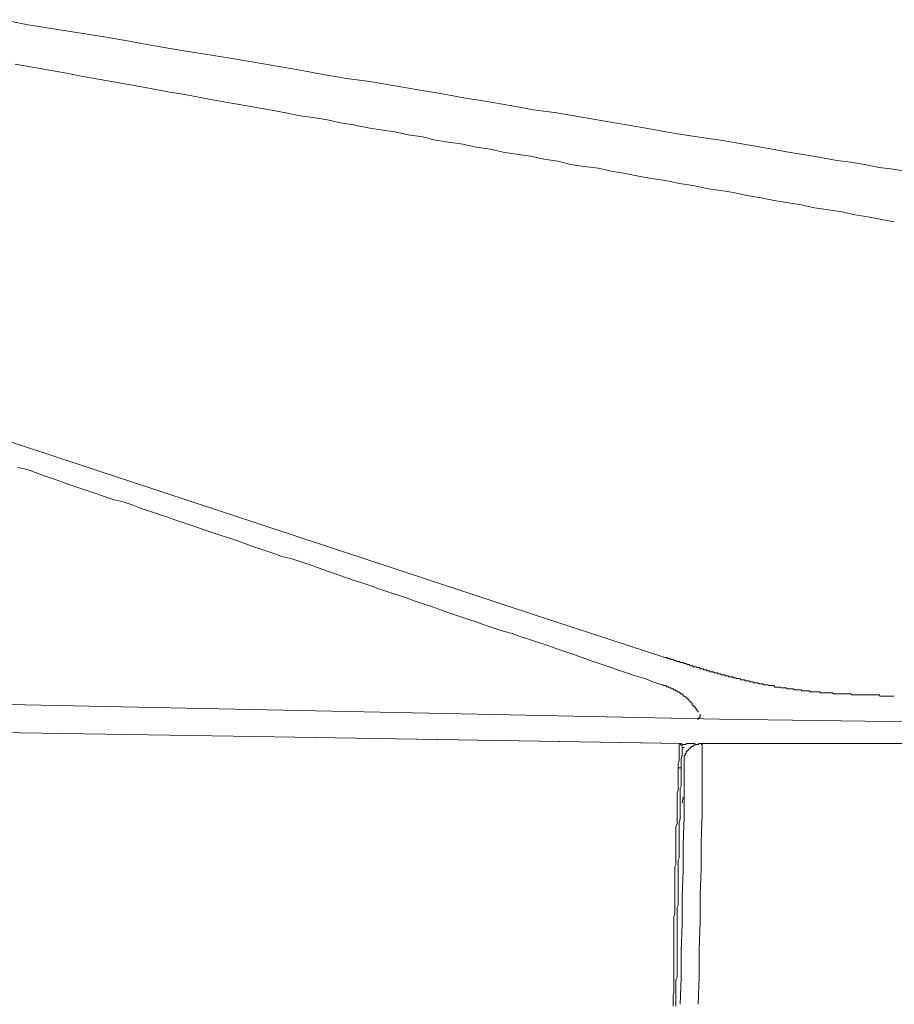
# Model space of a CAD drawing. Units: inches. Extents: x -1070 to 2127, y -186 to 2090.
# Drawn here: x 314 to 460, y 794 to 957 of the extents above; entities that cross this region are included whole.
import ezdxf

# ---------------------------------------------------------------- set-up
doc = ezdxf.new("R2010")
doc.units = ezdxf.units.IN
doc.header["$MEASUREMENT"] = 0
doc.layers.add('图层 1', color=7, linetype='Continuous')

msp = doc.modelspace()

# ---------------------------------------------------------------- linework, layer by layer
at = {"layer": '图层 1', "color": 7, "lineweight": 9}
for points in [[(311.58, 957.22), (315.77, 956.37), (319.98, 955.69), (324.19, 955.02), (328.4, 954.34), (332.57, 953.67), (336.78, 952.85), (340.99, 952.17), (345.19, 951.5), (349.38, 950.82)], [(313.59, 949.82), (316.45, 949.3), (319.31, 948.8), (322.16, 948.3), (324.85, 947.77), (327.72, 947.27), (330.58, 946.8), (333.43, 946.27), (336.11, 945.77), (338.97, 945.25), (341.84, 944.78), (344.72, 944.25), (347.38, 943.75), (350.23, 943.23), (353.09, 942.73), (355.94, 942.23), (358.63, 941.75)], [(349.38, 950.82), (353.27, 950.15), (357.13, 949.47), (361, 948.8), (364.84, 948.12), (368.73, 947.45), (372.58, 946.95), (376.46, 946.27), (380.32, 945.62), (384.36, 944.93), (388.24, 944.25), (392.09, 943.6), (395.96, 942.93), (399.82, 942.23), (403.69, 941.75), (407.55, 941.05), (411.42, 940.4), (415.28, 939.73), (419.17, 939.05), (423.03, 938.35), (427.06, 937.73), (430.91, 937.2), (434.79, 936.53), (438.65, 935.86), (442.51, 935.16), (446.38, 934.51), (450.27, 933.83)], [(358.63, 941.75), (361, 941.23), (363.18, 940.93), (365.56, 940.55), (367.72, 940.05), (369.9, 939.73), (372.26, 939.23), (374.44, 938.9), (376.77, 938.55), (378.97, 938.05), (381.33, 937.73), (383.51, 937.2), (385.7, 936.88), (388.04, 936.53), (390.26, 936.03), (392.61, 935.68), (394.79, 935.18), (396.96, 934.86), (399.33, 934.51), (401.51, 934.01), (403.86, 933.68), (406.03, 933.16), (408.22, 932.83), (410.58, 932.51), (412.77, 932.01), (415.12, 931.66), (417.3, 931.18), (419.48, 930.81), (421.85, 930.48), (424.03, 929.98), (426.39, 929.63), (428.57, 929.13), (430.91, 928.81), (433.09, 928.46), (435.3, 927.96), (437.64, 927.61), (439.83, 927.14), (442.18, 926.76), (444.37, 926.44), (446.56, 925.96), (448.9, 925.61)], [(450.27, 933.83), (452.6, 933.51), (454.95, 933.16), (457.31, 932.66), (459.65, 932.36), (462.02, 931.98), (464.38, 931.48), (466.73, 931.18), (469.07, 930.63), (471.42, 930.31), (473.94, 929.98), (476.31, 929.46), (478.66, 929.13), (481, 928.79), (483.36, 928.29), (485.72, 927.96), (488.07, 927.64), (490.43, 927.14), (492.78, 926.76), (495.14, 926.44), (497.48, 925.96), (499.83, 925.59), (502.19, 925.26), (504.54, 924.79)], [(451.1, 925.26), (448.89, 925.59)], [(453.29, 924.79), (451.1, 925.26)], [(455.45, 924.44), (453.29, 924.76)], [(455.45, 924.44), (459.83, 923.61)], [(229.05, 914.34), (263.34, 903.1), (297.62, 892.01), (331.76, 880.74), (366.03, 869.47), (400.17, 858.2)], [(318.28, 881.41), (316.95, 881.91), (315.61, 882.41), (314.1, 882.76)], [(421.16, 846.64), (419.66, 847.14), (418.32, 847.66), (416.81, 848.13), (415.29, 848.63), (413.78, 849.13), (412.42, 849.63), (410.91, 850.13), (409.4, 850.63), (407.9, 851.16), (406.54, 851.66), (405.04, 852.18), (403.52, 852.68), (402.19, 853.16), (400.65, 853.68), (399.14, 854.18), (397.62, 854.68), (396.29, 855.18), (394.78, 855.53), (393.27, 856.03), (391.75, 856.53), (390.42, 857.03), (388.9, 857.55), (387.39, 858.05), (385.88, 858.55), (384.52, 859.05), (383.01, 859.58), (381.49, 860.08), (379.98, 860.58), (378.63, 861.08), (377.14, 861.58), (375.59, 862.08), (374.09, 862.58), (372.76, 863.08), (371.26, 863.6), (369.73, 864.1), (368.22, 864.6), (366.88, 865.1), (365.36, 865.6), (363.86, 866.12), (362.52, 866.62), (361, 867.12), (359.47, 867.65), (357.98, 867.97), (356.62, 868.47), (355.11, 868.97), (353.6, 869.47), (352.09, 870), (350.74, 870.5), (349.23, 871), (347.72, 871.5), (346.2, 872), (344.86, 872.47), (343.33, 873.02), (341.83, 873.52), (340.33, 873.99), (338.97, 874.52), (337.45, 875.02), (335.95, 875.52), (334.42, 876.02), (333.08, 876.54), (331.58, 877.04), (330.06, 877.39), (328.57, 877.87), (327.19, 878.39), (325.7, 878.87), (324.18, 879.39), (322.68, 879.89), (321.31, 880.39), (319.82, 880.91), (318.28, 881.41)], [(421.68, 851.16), (400.17, 858.2)], [(421.68, 851.16), (421.86, 851.16), (422.01, 851.16), (422.19, 851.01), (422.35, 851.01), (422.51, 851.01), (422.68, 850.81), (422.85, 850.81), (423.03, 850.81), (423.19, 850.66), (423.34, 850.66), (423.52, 850.66), (423.7, 850.48), (423.86, 850.48), (424.03, 850.48), (424.19, 850.33), (424.35, 850.33), (424.53, 850.33), (424.69, 850.33), (424.87, 850.16), (425.03, 850.16), (425.21, 850.16), (425.37, 850.01), (425.53, 850.01), (425.71, 850.01), (425.89, 849.81), (426.05, 849.81), (426.21, 849.81), (426.4, 849.81), (426.4, 849.63), (426.54, 849.63), (426.72, 849.63), (426.89, 849.63), (427.06, 849.48), (427.23, 849.48), (427.38, 849.48), (427.55, 849.28), (427.72, 849.28), (427.89, 849.28), (428.07, 849.28), (428.07, 849.13), (428.23, 849.13), (428.4, 849.13), (428.57, 849.13), (428.73, 848.98), (428.9, 848.98), (429.07, 848.98), (429.22, 848.78), (429.42, 848.78), (429.58, 848.78), (429.73, 848.78), (429.9, 848.63), (430.08, 848.63), (430.26, 848.63), (430.4, 848.63), (430.4, 848.48), (430.59, 848.48), (430.76, 848.48), (430.91, 848.48), (431.09, 848.28), (431.27, 848.28), (431.43, 848.28), (431.59, 848.28), (431.77, 848.13)], [(431.76, 848.13), (431.93, 848.13), (432.1, 848.13), (432.26, 848.13), (432.26, 847.96), (432.44, 847.96), (432.6, 847.96), (432.76, 847.96), (432.95, 847.96), (432.95, 847.81), (433.09, 847.81), (433.28, 847.81), (433.45, 847.81), (433.61, 847.66), (433.78, 847.66), (433.94, 847.66), (434.13, 847.66), (434.28, 847.46), (434.45, 847.46), (434.61, 847.46), (434.78, 847.46), (434.96, 847.46), (434.96, 847.31), (435.12, 847.31), (435.29, 847.31), (435.46, 847.31), (435.62, 847.31), (435.79, 847.14), (435.96, 847.14), (436.14, 847.14), (436.29, 847.14), (436.46, 846.96), (436.62, 846.96), (436.82, 846.96), (436.95, 846.96), (437.15, 846.96), (437.33, 846.79), (437.47, 846.79), (437.64, 846.79), (437.83, 846.79), (437.97, 846.79), (438.15, 846.64), (438.32, 846.64), (438.48, 846.64), (438.65, 846.64), (438.81, 846.64), (438.98, 846.49), (439.17, 846.49), (439.31, 846.49), (439.49, 846.49), (439.66, 846.49), (439.82, 846.49), (440, 846.26), (440.17, 846.26), (440.33, 846.26), (440.5, 846.26), (440.67, 846.26), (440.83, 846.26), (441.01, 846.11), (441.15, 846.11), (441.35, 846.11), (441.51, 846.11), (441.66, 846.11), (441.85, 846.11), (442.01, 845.96)], [(422.35, 846.29), (422.18, 846.29), (422.01, 846.29), (421.86, 846.29), (421.86, 846.49), (421.68, 846.49), (421.51, 846.49), (421.33, 846.64), (421.16, 846.64)], [(186.18, 845.96), (430.76, 840.89)], [(423.34, 845.79), (423.18, 845.79), (423.04, 845.96), (422.86, 845.96), (422.66, 846.11), (422.51, 846.11), (422.35, 846.11), (422.35, 846.29)], [(425.53, 844.11), (425.53, 844.29), (425.36, 844.29), (425.36, 844.44), (425.21, 844.44), (425.21, 844.61), (425.03, 844.61), (424.87, 844.76), (424.7, 844.76), (424.7, 844.94), (424.53, 844.94), (424.53, 845.11), (424.35, 845.11), (424.2, 845.29), (424.03, 845.29), (424.03, 845.44), (423.87, 845.44), (423.7, 845.44), (423.7, 845.61), (423.52, 845.61), (423.34, 845.79)], [(442.01, 845.96), (442.19, 845.96), (442.34, 845.96), (442.52, 845.96), (442.7, 845.96), (442.84, 845.96), (443.02, 845.96), (443.19, 845.79), (443.35, 845.79), (443.53, 845.79), (443.69, 845.79), (443.88, 845.79), (444.03, 845.79), (444.19, 845.79), (444.38, 845.79), (444.38, 845.61), (444.54, 845.61), (444.69, 845.61), (444.89, 845.61), (445.04, 845.61), (445.21, 845.61), (445.39, 845.61), (445.54, 845.61), (445.72, 845.61), (445.88, 845.44), (446.04, 845.44), (446.22, 845.44), (446.38, 845.44), (446.55, 845.44), (446.73, 845.44), (446.88, 845.44), (447.06, 845.44), (447.21, 845.44), (447.39, 845.44), (447.57, 845.29), (447.71, 845.29), (447.89, 845.29), (448.09, 845.29), (448.22, 845.29), (448.42, 845.29), (448.57, 845.29), (448.74, 845.29), (448.89, 845.29), (449.08, 845.29), (449.25, 845.29), (449.42, 845.29), (449.58, 845.29), (449.73, 845.11), (449.9, 845.11), (450.08, 845.11), (450.27, 845.11), (450.43, 845.11), (450.59, 845.11), (450.76, 845.11), (450.91, 845.11), (451.1, 845.11)], [(451.1, 845.11), (451.26, 845.11), (451.43, 845.11), (451.59, 845.11), (451.75, 845.11), (451.92, 845.11), (452.11, 845.11), (452.28, 845.11), (452.43, 845.11), (452.59, 845.11), (452.76, 844.94), (452.95, 844.94), (453.1, 844.94), (453.29, 844.94), (453.46, 844.94), (453.59, 844.94), (453.79, 844.94), (453.94, 844.94), (454.11, 844.94), (454.3, 844.94), (454.46, 844.94), (454.62, 844.94), (454.78, 844.94), (454.95, 844.94), (455.12, 844.94), (455.31, 844.94), (455.45, 844.94), (455.63, 844.94), (455.8, 844.94), (455.96, 844.94), (456.13, 844.94), (456.3, 844.94), (456.47, 844.94), (456.63, 844.94), (456.81, 844.94), (456.97, 844.94), (457.14, 844.94), (457.3, 844.94), (457.47, 844.76), (457.65, 844.76), (457.8, 844.76), (457.99, 844.76), (458.15, 844.76), (458.3, 844.76), (458.49, 844.76), (458.66, 844.76), (458.83, 844.76), (458.99, 844.76), (459.16, 844.76), (459.33, 844.76), (459.5, 844.76), (459.66, 844.76), (459.84, 844.76)], [(427.23, 842.06), (427.23, 842.26), (427.06, 842.26), (427.06, 842.44), (426.89, 842.59), (426.89, 842.74), (426.72, 842.74), (426.72, 842.94), (426.54, 842.94), (426.54, 843.09), (426.4, 843.09), (426.4, 843.26), (426.21, 843.26), (426.21, 843.41), (426.21, 843.61), (426.06, 843.61), (426.06, 843.76), (425.89, 843.76), (425.89, 843.91), (425.71, 843.91), (425.71, 844.11), (425.53, 844.11)], [(427.55, 841.24), (427.55, 841.41), (427.55, 841.56), (427.55, 841.74)], [(200.8, 840.56), (275.42, 839.24), (349.89, 838.07), (424.54, 836.89)], [(200.97, 840.56), (275.42, 839.24), (349.9, 838.07), (424.36, 836.89)], [(427.06, 840.91), (427.23, 840.91), (427.23, 841.09), (427.38, 841.09), (427.38, 841.24), (427.56, 841.24)], [(430.76, 840.91), (503.53, 839.91)], [(424.53, 836.37), (424.53, 836.57), (424.35, 836.57), (424.35, 836.72), (424.2, 836.72), (424.2, 836.89), (424.03, 836.89)], [(424.53, 836.37), (424.53, 836.57), (424.35, 836.57), (424.35, 836.72), (424.2, 836.72), (424.2, 836.89), (424.03, 836.89)], [(424.03, 836.37), (424.03, 836.57), (424.03, 836.72)], [(425.03, 836.72), (424.87, 836.72), (424.7, 836.72), (424.53, 836.72), (424.53, 836.57)], [(425.71, 836.89), (425.52, 836.89), (425.37, 836.89), (425.21, 836.89), (425.21, 836.72), (425.02, 836.72)], [(425.71, 836.89), (426.72, 836.89)], [(427.72, 836.89), (427.55, 836.89), (427.39, 836.89), (427.23, 836.72), (427.06, 836.72), (426.89, 836.72), (426.72, 836.72), (426.72, 836.57), (426.54, 836.57), (426.39, 836.57), (426.39, 836.37), (426.21, 836.37), (426.06, 836.37), (426.06, 836.19), (425.89, 836.19), (425.89, 836.04), (425.71, 836.04)], [(427.72, 836.89), (856.53, 836.89)], [(427.89, 836.37), (427.89, 836.57), (427.89, 836.72)], [(424.03, 836.37), (424.03, 836.19), (424.03, 836.04)], [(424.03, 835.72), (424.03, 836.02)], [(424.03, 835.19), (424.03, 835.72)], [(424.03, 834.69), (424.03, 835.19)], [(424.53, 836.19), (424.87, 836.19)], [(424.53, 835.87), (424.53, 836.19)], [(424.53, 835.72), (424.53, 835.87)], [(424.53, 835.39), (424.53, 835.69)], [(424.53, 834.87), (424.53, 835.39)], [(425.71, 836.04), (425.71, 835.87), (425.52, 835.87), (425.52, 835.72), (425.37, 835.72), (425.37, 835.52), (425.21, 835.52), (425.21, 835.39), (425.21, 835.19), (425.02, 835.19), (425.02, 835.02), (425.02, 834.87), (424.89, 834.87), (424.89, 834.69), (424.89, 834.54), (424.89, 834.34), (424.89, 834.17), (424.89, 834.02), (424.89, 833.84)], [(427.89, 836.04), (427.89, 836.19), (427.89, 836.34)], [(427.89, 833.02), (427.89, 833.17), (427.89, 833.37), (427.89, 833.52), (427.89, 833.69), (427.89, 833.84), (427.89, 834.02), (427.89, 834.19), (427.89, 834.34), (427.89, 834.54), (427.89, 834.69), (427.89, 834.87), (427.89, 835.02), (427.89, 835.19), (427.89, 835.39), (427.89, 835.52), (427.89, 835.72), (427.89, 835.87), (427.89, 836.04)], [(423.86, 833.52), (424.03, 834.02)], [(423.86, 832.84), (423.86, 833.52)], [(424.03, 834.02), (424.03, 834.69)], [(424.36, 834.34), (424.54, 834.87)], [(424.36, 833.84), (424.36, 834.34)], [(424.36, 833.37), (424.36, 833.84)], [(424.36, 832.84), (424.36, 833.37)], [(424.88, 833.69), (424.88, 833.84)], [(424.88, 833.52), (424.88, 833.69)], [(424.88, 831.5), (424.88, 831.67), (424.88, 831.82), (424.88, 831.99), (424.88, 832.19), (424.88, 832.32), (424.88, 832.52), (424.88, 832.67), (424.88, 832.82), (424.88, 833.02), (424.88, 833.17), (424.88, 833.37), (424.88, 833.52)], [(423.86, 832.84), (423.86, 832.52), (423.86, 832.19), (423.86, 831.67), (423.86, 831.35), (423.86, 830.97), (423.86, 830.65), (423.86, 830.15), (423.86, 829.82), (423.86, 829.5), (423.86, 829.15), (423.69, 828.65), (423.69, 828.3), (423.69, 827.97), (423.69, 827.65), (423.69, 827.27), (423.69, 826.8), (423.69, 826.47), (423.69, 826.12), (423.69, 825.8), (423.69, 825.27), (423.69, 824.95), (423.69, 824.62), (423.69, 824.27), (423.69, 823.77), (423.69, 823.45), (423.52, 823.08), (423.52, 822.75), (423.52, 822.43), (423.52, 821.9), (423.52, 821.58), (423.52, 821.23), (423.52, 820.9), (423.52, 820.4), (423.52, 820.05), (423.52, 819.73), (423.52, 819.4), (423.52, 819.05), (423.52, 818.55), (423.52, 818.2), (423.52, 817.88), (423.52, 817.55), (423.52, 817.05), (423.52, 816.7), (423.34, 816.35), (423.34, 816.05), (423.34, 815.5), (423.34, 815.21), (423.34, 814.88), (423.34, 814.53), (423.34, 814.18), (423.34, 813.71), (423.34, 813.36), (423.34, 813.01), (423.34, 812.68), (423.34, 812.18), (423.34, 811.83), (423.34, 811.51), (423.34, 811.16), (423.34, 810.66), (423.34, 810.33), (423.34, 809.98), (423.34, 809.66), (423.34, 809.31), (423.34, 808.81), (423.34, 808.48)], [(424.36, 832.84), (424.36, 832.52), (424.36, 831.99), (424.36, 831.67), (424.36, 831.35), (424.36, 830.97), (424.36, 830.65), (424.36, 830.15), (424.36, 829.82), (424.19, 829.5), (424.19, 829.15), (424.19, 828.65), (424.19, 828.3), (424.19, 827.97), (424.19, 827.65), (424.19, 827.12), (424.19, 826.8), (424.19, 826.47), (424.19, 826.12), (424.19, 825.8), (424.19, 825.27), (424.19, 824.95), (424.19, 824.62), (424.19, 824.27), (424.04, 823.77), (424.04, 823.45), (424.04, 823.08), (424.04, 822.75), (424.04, 822.43), (424.04, 821.9), (424.04, 821.58), (424.04, 821.23), (424.04, 820.9), (424.04, 820.4), (424.04, 820.05), (424.04, 819.73), (424.04, 819.4), (424.04, 818.88), (424.04, 818.55), (424.04, 818.2), (424.04, 817.88), (423.86, 817.55), (423.86, 817.05), (423.86, 816.7), (423.86, 816.35), (423.86, 816.05), (423.86, 815.5), (423.86, 815.21), (423.86, 814.88), (423.86, 814.53), (423.86, 814.03), (423.86, 813.71), (423.86, 813.36), (423.86, 813.01), (423.86, 812.68), (423.86, 812.18), (423.86, 811.83), (423.86, 811.51), (423.86, 811.16), (423.86, 810.66), (423.86, 810.33), (423.86, 809.98), (423.7, 809.66), (423.7, 809.31), (423.7, 808.81), (423.7, 808.48)], [(424.36, 832.84), (423.86, 832.84)], [(427.89, 829.82), (427.89, 830), (427.89, 830.15), (427.89, 830.32), (427.89, 830.5), (427.89, 830.65), (427.89, 830.82), (427.89, 831), (427.89, 831.17), (427.89, 831.35), (427.89, 831.5), (427.89, 831.67), (427.89, 831.84), (427.89, 831.99), (427.89, 832.19), (427.89, 832.32), (427.89, 832.52), (427.89, 832.67), (427.89, 832.84), (427.89, 833.02)], [(424.88, 829.65), (424.88, 829.82), (424.88, 830), (424.88, 830.15), (424.88, 830.32), (424.88, 830.5), (424.88, 830.65), (424.88, 830.82), (424.88, 830.97), (424.88, 831.17), (424.88, 831.35), (424.88, 831.5)], [(424.88, 828.97), (424.88, 829.65)], [(424.88, 824.62), (424.88, 828.97)], [(424.88, 828.8), (424.88, 828.97)], [(427.89, 829.65), (427.89, 829.82)], [(427.89, 825.12), (427.89, 829.65)], [(424.53, 826.97), (424.7, 827.97)], [(424.69, 820.05), (424.89, 824.62)], [(427.72, 820.58), (427.9, 825.1)], [(427.72, 816.05), (427.72, 820.58)], [(424.69, 815.73), (424.69, 820.05)], [(424.53, 811.36), (424.7, 815.73)], [(427.55, 811.68), (427.72, 816.05)], [(424.53, 806.79), (424.53, 811.33)], [(427.55, 807.14), (427.55, 811.66)], [(423.34, 808.48), (423.18, 808.13), (423.18, 807.81), (423.18, 807.31), (423.18, 806.96), (423.18, 806.61), (423.18, 806.29), (423.18, 805.76), (423.18, 805.44), (423.18, 805.11), (423.18, 804.79), (423.18, 804.44), (423.18, 803.91), (423.18, 803.61), (423.18, 803.26), (423.18, 802.91), (423.18, 802.44), (423.18, 802.09), (423.18, 801.76), (423.18, 801.44), (423.18, 800.91), (423.18, 800.59), (423.18, 800.24), (423.18, 799.89), (423.18, 799.56), (423.18, 799.07), (423.18, 798.74), (423.18, 798.39), (423.18, 798.04), (423.18, 797.54), (423.18, 797.24), (423.18, 796.87), (423.18, 796.52), (423.18, 796.04), (423.18, 795.69), (423.18, 795.37), (423.04, 795.04), (423.04, 794.69), (423.04, 794.19), (423.04, 793.82), (423.04, 793.52), (423.04, 793.19)], [(423.7, 808.48), (423.7, 808.13), (423.7, 807.81), (423.7, 807.31), (423.7, 806.96), (423.7, 806.61), (423.7, 806.29), (423.7, 805.76), (423.7, 805.44), (423.7, 805.11), (423.7, 804.79), (423.7, 804.44), (423.7, 803.91), (423.7, 803.61), (423.7, 803.26), (423.7, 802.91), (423.7, 802.44), (423.7, 802.09), (423.7, 801.76), (423.7, 801.44), (423.7, 800.91), (423.7, 800.59), (423.7, 800.24), (423.7, 799.89), (423.7, 799.56), (423.7, 799.07), (423.7, 798.74), (423.7, 798.39), (423.7, 798.04), (423.52, 797.54), (423.52, 797.24), (423.52, 796.87), (423.52, 796.52), (423.52, 796.22), (423.52, 795.69), (423.52, 795.37), (423.52, 795.04), (423.52, 794.69), (423.52, 794.19), (423.52, 793.82), (423.52, 793.52), (423.52, 793.19)], [(427.38, 802.61), (427.56, 807.14)], [(424.36, 802.44), (424.54, 806.79)], [(424.36, 797.89), (424.36, 802.44)], [(427.38, 798.04), (427.38, 802.59)], [(424.19, 793.52), (424.36, 797.89)], [(427.23, 793.52), (427.39, 798.04)]]:
    msp.add_lwpolyline(points, dxfattribs=at)
msp.add_open_spline([(427.89, 836.72), (427.89, 836.72), (427.71, 836.72), (427.71, 836.72), (427.71, 836.72), (427.89, 836.72), (427.89, 836.72)], degree=3, knots=[0, 0, 0, 0, 1, 1, 1, 2, 2, 2, 2], dxfattribs=at)

doc.saveas('drawing.dxf')
